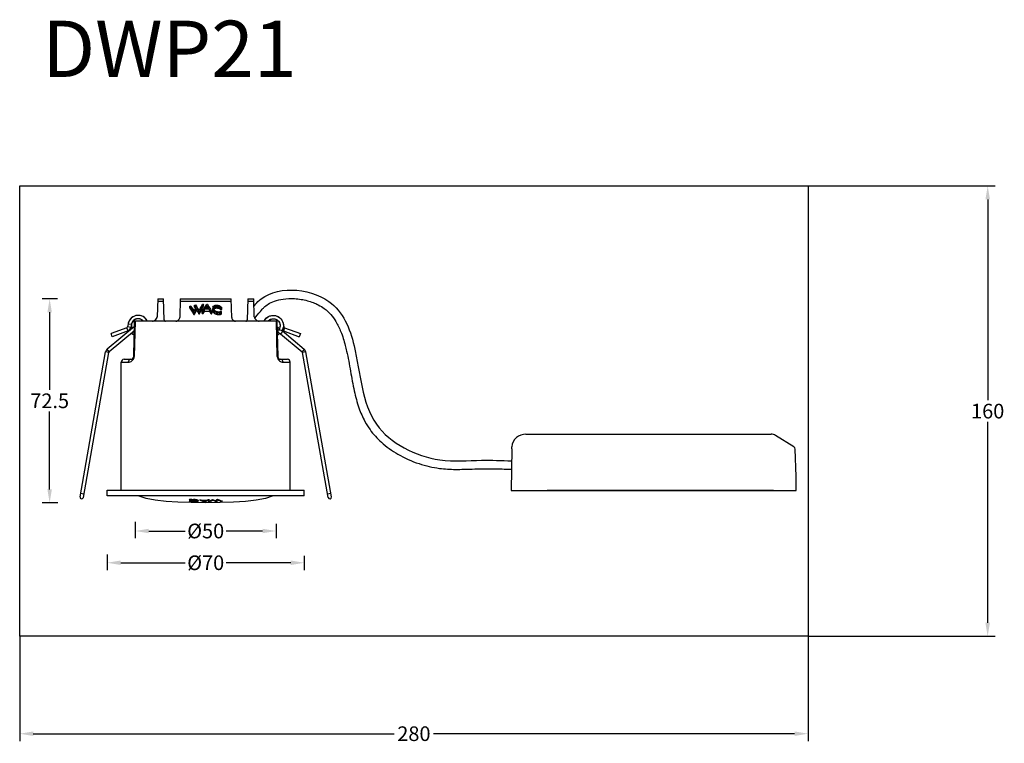
# Model space of a CAD drawing. Units: inches. Extents: x 4089 to 6473, y -3934 to -3600.
# Drawn here: x 4089 to 4439, y -3915 to -3658 of the extents above; entities that cross this region are included whole.
import ezdxf

# ---------------------------------------------------------------- set-up
doc = ezdxf.new("R2010")
doc.units = ezdxf.units.IN
doc.header["$MEASUREMENT"] = 0
doc.layers.get('0').update_dxf_attribs({"lineweight": 9})
doc.layers.add('方框', color=1, linetype='Continuous', plot=False)
doc.styles.get("Standard").update_dxf_attribs({"font": 'ARIAL.TTF'})
doc.dimstyles.new('SCALE 4', dxfattribs={"dimtxt": 5.2, "dimasz": 4.8, "dimexe": 2.6, "dimexo": 0, "dimgap": 1.2, "dimtad": 0, "dimtih": 1, "dimtoh": 1, "dimdec": 1, "dimdsep": 46, "dimtxsty": 'Standard', "dimcen": 0.09, "dimadec": 0, "dimazin": 0, "dimtfac": 1, "dimtdec": 4, "dimtofl": 0, "dimtmove": 0, "dimatfit": 3, "dimfxl": 1, "dimtolj": 1, "dimtzin": 0, "dimarcsym": 0})

# ---------------------------------------------------------------- blocks, each defined once
blk = doc.blocks.new('*D45')
at = {"color": 0, "lineweight": -2}
for p, q in [((4369.02, -3716.71), (4435.39, -3716.71)), ((4432.79, -3721.51), (4432.79, -3792.85)), ((4432.79, -3871.91), (4432.79, -3800.56)), ((4369.02, -3876.71), (4435.39, -3876.71))]:
    blk.add_line(p, q, dxfattribs=at)
at = {"color": 0}
for points in [[(4433.59, -3721.51), (4431.99, -3721.51), (4432.79, -3716.71)], [(4431.99, -3871.91), (4433.59, -3871.91), (4432.79, -3876.71)]]:
    blk.add_solid(points, dxfattribs=at)
at = {"layer": 'DEFPOINTS', "color": 0}
for p in [(4369.02, -3716.71), (4369.02, -3876.71), (4432.79, -3876.71)]:
    blk.add_point(p, dxfattribs=at)
at = {"color": 0, "insert": (4432.79, -3796.71), "char_height": 5.2, "attachment_point": 5}
blk.add_mtext('\\A1;160', dxfattribs=at)
blk = doc.blocks.new('*D46')
at = {"color": 0, "lineweight": -2}
for p, q in [((4089.02, -3876.71), (4089.02, -3913.9)), ((4369.02, -3876.71), (4369.02, -3913.9)), ((4093.82, -3911.3), (4222.04, -3911.3)), ((4364.22, -3911.3), (4236, -3911.3))]:
    blk.add_line(p, q, dxfattribs=at)
at = {"color": 0}
for points in [[(4093.82, -3910.5), (4093.82, -3912.1), (4089.02, -3911.3)], [(4364.22, -3912.1), (4364.22, -3910.5), (4369.02, -3911.3)]]:
    blk.add_solid(points, dxfattribs=at)
at = {"layer": 'DEFPOINTS', "color": 0}
for p in [(4089.02, -3876.71), (4369.02, -3876.71), (4089.02, -3911.3)]:
    blk.add_point(p, dxfattribs=at)
at = {"color": 0, "insert": (4229.02, -3911.3), "char_height": 5.2, "attachment_point": 5}
blk.add_mtext('\\A1;280', dxfattribs=at)
blk = doc.blocks.new('*D47')
at = {"color": 0, "lineweight": -2}
for p, q in [((4130.08, -3836.05), (4130.08, -3841.9)), ((4134.88, -3839.3), (4147.82, -3839.3)), ((4175.28, -3839.3), (4162.35, -3839.3)), ((4180.08, -3836.8), (4180.08, -3841.9))]:
    blk.add_line(p, q, dxfattribs=at)
at = {"color": 0}
for points in [[(4134.88, -3838.5), (4134.88, -3840.1), (4130.08, -3839.3)], [(4175.28, -3840.1), (4175.28, -3838.5), (4180.08, -3839.3)]]:
    blk.add_solid(points, dxfattribs=at)
at = {"layer": 'DEFPOINTS', "color": 0}
for p in [(4130.08, -3836.05), (4130.08, -3839.3), (4180.08, -3836.8)]:
    blk.add_point(p, dxfattribs=at)
at = {"color": 0, "lineweight": 25, "insert": (4155.08, -3839.3), "char_height": 5.2, "attachment_point": 5}
blk.add_mtext('\\A1;\\fISOCPEUR|b0|i0|c0|p34;%%c\\fArial|b0|i0|c0|p0;50', dxfattribs=at)
blk = doc.blocks.new('*D48')
at = {"color": 0, "lineweight": -2}
for p, q in [((4120.08, -3847.61), (4120.08, -3853.18)), ((4190.08, -3848.15), (4190.08, -3853.18)), ((4124.88, -3850.58), (4147.84, -3850.58)), ((4185.28, -3850.58), (4162.33, -3850.58))]:
    blk.add_line(p, q, dxfattribs=at)
at = {"color": 0}
for points in [[(4124.88, -3849.78), (4124.88, -3851.38), (4120.08, -3850.58)], [(4185.28, -3851.38), (4185.28, -3849.78), (4190.08, -3850.58)]]:
    blk.add_solid(points, dxfattribs=at)
at = {"layer": 'DEFPOINTS', "color": 0}
for p in [(4120.08, -3847.61), (4190.08, -3848.15), (4190.08, -3850.58)]:
    blk.add_point(p, dxfattribs=at)
at = {"color": 0, "lineweight": 25, "insert": (4155.08, -3850.58), "char_height": 5.2, "attachment_point": 5}
blk.add_mtext('\\A1;\\fISOCPEUR|b0|i0|c0|p34;%%c\\fArial|b0|i0|c0|p0;70', dxfattribs=at)
blk = doc.blocks.new('*D49')
at = {"color": 0, "lineweight": -2}
for p, q in [((4102.41, -3756.8), (4097.06, -3756.8)), ((4099.66, -3761.6), (4099.66, -3789.19)), ((4099.66, -3824.5), (4099.66, -3796.9)), ((4102.62, -3829.3), (4097.06, -3829.3))]:
    blk.add_line(p, q, dxfattribs=at)
at = {"color": 0}
for points in [[(4100.46, -3761.6), (4098.86, -3761.6), (4099.66, -3756.8)], [(4098.86, -3824.5), (4100.46, -3824.5), (4099.66, -3829.3)]]:
    blk.add_solid(points, dxfattribs=at)
at = {"layer": 'DEFPOINTS', "color": 0}
for p in [(4099.66, -3756.8), (4102.41, -3756.8), (4102.62, -3829.3)]:
    blk.add_point(p, dxfattribs=at)
at = {"color": 0, "lineweight": 25, "insert": (4099.66, -3793.05), "char_height": 5.2, "attachment_point": 5}
blk.add_mtext('\\A1;72.5', dxfattribs=at)

msp = doc.modelspace()

# ---------------------------------------------------------------- linework, layer by layer
at = {"linetype": 'Continuous', "lineweight": 25}
for p, q in [((4138.04, -3756.8), (4137.88, -3763.17)), ((4138.02, -3757.68), (4140.15, -3757.68)), ((4138.04, -3756.8), (4140.13, -3756.8)), ((4140.32, -3764.34), (4140.13, -3756.8)), ((4146.04, -3756.8), (4145.87, -3763.47)), ((4146.02, -3757.68), (4164.15, -3757.68)), ((4146.04, -3756.8), (4164.13, -3756.8)), ((4154.3, -3759.44), (4154.3, -3758.73)), ((4155.7, -3758.72), (4156.22, -3759.61)), ((4164.3, -3763.47), (4164.13, -3756.8)), ((4170.04, -3756.8), (4169.85, -3764.34)), ((4170.02, -3757.68), (4172.15, -3757.68)), ((4170.04, -3756.8), (4172.13, -3756.8)), ((4172.29, -3763.17), (4172.13, -3756.8)), ((4149.91, -3760.16), (4149.41, -3759.43)), ((4149.41, -3760.14), (4149.41, -3759.43)), ((4150.9, -3762.37), (4150.9, -3761.66)), ((4151.02, -3761.23), (4151.46, -3760.37)), ((4151.12, -3759.78), (4151.12, -3759.07)), ((4151.12, -3759.78), (4151.36, -3760.15)), ((4151.13, -3762.33), (4151.13, -3761.62)), ((4151.36, -3760.15), (4151.48, -3760.33)), ((4151.46, -3760.37), (4151.68, -3759.94)), ((4151.47, -3759.01), (4151.89, -3759.67)), ((4151.86, -3760.93), (4151.86, -3760.22)), ((4152.62, -3762.14), (4152.62, -3761.43)), ((4153.33, -3760.51), (4152.84, -3761.41)), ((4152.84, -3762.12), (4152.84, -3761.41)), ((4153.85, -3761.34), (4154.26, -3760.66)), ((4153.85, -3762.05), (4153.85, -3761.34)), ((4154.23, -3762.03), (4154.23, -3761.32)), ((4154.26, -3760.66), (4154.67, -3759.99)), ((4154.67, -3759.99), (4155.08, -3759.32)), ((4154.7, -3761.25), (4154.7, -3760.54)), ((4155.08, -3759.93), (4154.9, -3760.23)), ((4155.58, -3759.14), (4155.08, -3759.93)), ((4155.34, -3760.23), (4155.58, -3759.84)), ((4155.58, -3759.84), (4155.58, -3759.14)), ((4155.58, -3759.84), (4155.82, -3760.24)), ((4156.22, -3759.61), (4156.74, -3760.51)), ((4156.43, -3761.28), (4156.43, -3760.57)), ((4156.74, -3760.51), (4157.26, -3761.4)), ((4156.89, -3762.08), (4156.89, -3761.37)), ((4157.26, -3762.11), (4157.26, -3761.4)), ((4157.62, -3759.8), (4157.57, -3760.24)), ((4157.57, -3760.24), (4157.66, -3760.67)), ((4157.57, -3760.95), (4157.57, -3760.24)), ((4157.66, -3761.37), (4157.57, -3760.95)), ((4157.62, -3759.8), (4157.81, -3759.45)), ((4157.66, -3760.67), (4157.89, -3761.02)), ((4157.66, -3761.37), (4157.66, -3760.67)), ((4157.89, -3761.73), (4157.66, -3761.37)), ((4157.88, -3760.1), (4157.97, -3759.79)), ((4157.88, -3760.1), (4157.91, -3760.45)), ((4158.14, -3761.22), (4157.89, -3761.02)), ((4157.89, -3761.73), (4157.89, -3761.02)), ((4158.06, -3760.76), (4157.91, -3760.45)), ((4157.97, -3760.5), (4157.96, -3760.55)), ((4158.18, -3759.56), (4157.97, -3759.79)), ((4157.97, -3760.5), (4157.97, -3759.79)), ((4157.97, -3760.5), (4158.18, -3760.26)), ((4158.06, -3760.76), (4158.34, -3761.02)), ((4158.26, -3761.32), (4158.14, -3761.22)), ((4158.18, -3760.26), (4158.18, -3759.56)), ((4158.26, -3762.03), (4158.26, -3761.32)), ((4158.51, -3760.11), (4158.51, -3759.4)), ((4158.74, -3762.25), (4158.74, -3761.55)), ((4158.93, -3760.06), (4158.93, -3759.35)), ((4159.31, -3762.4), (4159.31, -3761.69)), ((4159.41, -3760.11), (4159.41, -3759.41)), ((4159.84, -3759.23), (4160.02, -3759.33)), ((4159.84, -3760.24), (4159.84, -3759.54)), ((4159.87, -3762.44), (4159.87, -3761.73)), ((4160.49, -3759.99), (4160.21, -3759.73)), ((4160.21, -3760.44), (4160.21, -3759.73)), ((4160.21, -3760.44), (4160.49, -3760.7)), ((4160.36, -3762.36), (4160.36, -3761.66)), ((4160.37, -3759.51), (4160.63, -3759.76)), ((4160.45, -3761.25), (4160.72, -3761.48)), ((4160.49, -3760.7), (4160.49, -3759.99)), ((4160.63, -3759.76), (4160.76, -3759.89)), ((4160.72, -3762.19), (4160.72, -3761.48)), ((4160.76, -3760.59), (4160.76, -3759.89)), ((4127.54, -3765.67), (4127.34, -3766.81)), ((4127.54, -3765.67), (4128.72, -3765.88)), ((4128.72, -3765.88), (4128.52, -3767.02)), ((4129.03, -3765.06), (4128.94, -3765.25)), ((4129.14, -3763.28), (4128.95, -3763.41)), ((4129.51, -3777.33), (4129.83, -3764.8)), ((4130, -3764.8), (4129.66, -3777.35)), ((4129.81, -3764.27), (4129.76, -3764.31)), ((4180.33, -3764.8), (4129.83, -3764.8)), ((4132.31, -3764.25), (4132.17, -3764.16)), ((4132.66, -3764.49), (4132.32, -3764.24)), ((4132.63, -3764.46), (4132.52, -3764.39)), ((4132.64, -3764.48), (4132.53, -3764.38)), ((4132.69, -3764.52), (4132.63, -3764.46)), ((4132.83, -3763.16), (4132.73, -3763.1)), ((4133.31, -3763.47), (4132.83, -3763.15)), ((4177.45, -3764.55), (4177.54, -3764.46)), ((4177.54, -3764.46), (4177.65, -3764.39)), ((4178.97, -3763.91), (4179.18, -3763.9)), ((4179.68, -3763.98), (4180.08, -3764.12)), ((4179.81, -3764.01), (4179.88, -3764.04)), ((4180.1, -3762.85), (4180.63, -3763.05)), ((4180.12, -3764.14), (4180.3, -3764.24)), ((4180.14, -3764.15), (4180.31, -3764.23)), ((4180.14, -3764.15), (4180.2, -3764.17)), ((4180.51, -3777.35), (4180.17, -3764.8)), ((4180.2, -3764.17), (4180.32, -3764.25)), ((4180.33, -3764.8), (4180.66, -3777.33)), ((4180.73, -3763.11), (4180.84, -3763.15)), ((4180.78, -3763.13), (4180.83, -3763.16)), ((4180.84, -3763.15), (4180.98, -3763.25)), ((4182.63, -3765.67), (4182.83, -3766.81)), ((4129.79, -3766.6), (4120.07, -3774.76)), ((4129.75, -3768.21), (4120.84, -3775.68)), ((4127.08, -3767.12), (4121.48, -3769.16)), ((4121.89, -3770.28), (4121.48, -3769.16)), ((4127.49, -3768.25), (4121.89, -3770.28)), ((4127.49, -3768.25), (4127.08, -3767.12)), ((4128.52, -3767.02), (4127.34, -3766.81)), ((4127.91, -3768), (4127.99, -3768.12)), ((4127.92, -3768), (4127.98, -3768.12)), ((4128.75, -3769.04), (4128.77, -3769.06)), ((4128.76, -3769.03), (4129.04, -3769.26)), ((4128.77, -3769.06), (4129.23, -3769.39)), ((4129.04, -3769.26), (4129.24, -3769.38)), ((4129.19, -3769.35), (4129.24, -3769.38)), ((4129.19, -3769.35), (4129.24, -3769.38)), ((4129.23, -3769.39), (4129.71, -3769.62)), ((4129.69, -3768.25), (4129.74, -3768.28)), ((4129.7, -3768.25), (4129.74, -3768.28)), ((4180.38, -3766.6), (4181.24, -3767.33)), ((4180.42, -3768.21), (4180.48, -3768.25)), ((4180.62, -3768.13), (4180.48, -3768.25)), ((4180.58, -3768.18), (4180.48, -3768.25)), ((4180.55, -3768.2), (4180.48, -3768.25)), ((4180.48, -3768.25), (4181.18, -3769.23)), ((4180.62, -3768.13), (4180.58, -3768.18)), ((4181.17, -3769.22), (4181.03, -3769.33)), ((4181.17, -3769.23), (4181.07, -3769.29)), ((4182.44, -3768.33), (4181.67, -3769.25)), ((4181.67, -3769.25), (4189.33, -3775.68)), ((4182.18, -3768.11), (4190.1, -3774.76)), ((4182.83, -3766.81), (4182.63, -3766.85)), ((4183.09, -3767.12), (4182.68, -3768.25)), ((4182.68, -3768.25), (4188.28, -3770.28)), ((4183.09, -3767.12), (4188.69, -3769.16)), ((4188.69, -3769.16), (4188.28, -3770.28)), ((4180.51, -3769.6), (4180.46, -3769.62)), ((4110.45, -3827.17), (4119.52, -3775.7)), ((4111.63, -3827.38), (4120.71, -3775.91)), ((4120.71, -3775.91), (4119.52, -3775.7)), ((4120.84, -3775.68), (4120.07, -3774.76)), ((4190.1, -3774.76), (4189.33, -3775.68)), ((4190.65, -3775.7), (4189.46, -3775.91)), ((4198.54, -3827.38), (4189.46, -3775.91)), ((4199.72, -3827.17), (4190.65, -3775.7)), ((4125.08, -3779.3), (4127.59, -3779.3)), ((4125.08, -3824.8), (4125.08, -3779.3)), ((4126.08, -3778.3), (4128.51, -3778.3)), ((4181.66, -3778.3), (4184.08, -3778.3)), ((4182.58, -3779.3), (4185.08, -3779.3)), ((4185.08, -3824.8), (4185.08, -3779.3)), ((4120.08, -3824.8), (4190.08, -3824.8)), ((4120.08, -3826.8), (4120.08, -3824.8)), ((4190.08, -3826.8), (4190.08, -3824.8)), ((4111.84, -3826.2), (4110.66, -3825.99)), ((4190.08, -3826.8), (4120.08, -3826.8)), ((4149.45, -3828.59), (4149.17, -3828.62)), ((4149.44, -3828.68), (4149.58, -3828.71)), ((4149.55, -3828.62), (4149.45, -3828.59)), ((4149.5, -3828.24), (4149.5, -3828.12)), ((4149.74, -3828.66), (4149.55, -3828.62)), ((4149.58, -3828.71), (4149.58, -3828.62)), ((4149.58, -3828.71), (4149.76, -3828.73)), ((4149.76, -3828.73), (4150.13, -3828.77)), ((4149.85, -3828.19), (4149.85, -3828.1)), ((4150.13, -3828.77), (4150.13, -3828.7)), ((4150.32, -3828.19), (4150.32, -3828.09)), ((4150.77, -3828.81), (4150.77, -3828.74)), ((4150.98, -3828.81), (4150.77, -3828.81)), ((4150.84, -3828.21), (4150.84, -3828.11)), ((4151.18, -3828.81), (4150.98, -3828.81)), ((4151.39, -3828.81), (4151.18, -3828.81)), ((4151.44, -3828.18), (4151.28, -3828.15)), ((4151.31, -3828.25), (4151.31, -3828.15)), ((4151.37, -3828.74), (4151.51, -3828.74)), ((4151.39, -3828.81), (4151.39, -3828.74)), ((4151.39, -3828.81), (4151.55, -3828.8)), ((4151.78, -3828.22), (4151.44, -3828.18)), ((4151.55, -3828.8), (4151.89, -3828.79)), ((4151.7, -3828.32), (4151.7, -3828.21)), ((4151.9, -3828.26), (4151.78, -3828.22)), ((4151.93, -3828.69), (4151.86, -3828.71)), ((4151.89, -3828.79), (4151.89, -3828.71)), ((4151.89, -3828.79), (4152.01, -3828.77)), ((4151.98, -3828.39), (4151.98, -3828.27)), ((4151.98, -3828.39), (4152.03, -3828.42)), ((4152.01, -3828.77), (4152.13, -3828.75)), ((4152.03, -3828.42), (4152.09, -3828.45)), ((4152.09, -3828.45), (4152.14, -3828.48)), ((4152.13, -3828.75), (4152.25, -3828.73)), ((4152.14, -3828.48), (4152.14, -3828.32)), ((4152.17, -3828.58), (4152.14, -3828.6)), ((4152.24, -3828.35), (4152.16, -3828.32)), ((4152.17, -3828.58), (4152.17, -3828.32)), ((4152.17, -3828.44), (4152.25, -3828.42)), ((4152.25, -3828.73), (4152.25, -3828.42)), ((4152.45, -3828.65), (4152.45, -3828.48)), ((4152.82, -3828.2), (4153.36, -3828.47)), ((4153.36, -3828.47), (4153.9, -3828.7)), ((4154.28, -3828.46), (4153.69, -3828.45)), ((4153.88, -3828.54), (4153.88, -3828.45)), ((4153.9, -3828.7), (4154.44, -3828.89)), ((4154.57, -3828.8), (4154.34, -3828.72)), ((4154.44, -3828.89), (4154.44, -3828.76)), ((4154.44, -3828.89), (4154.69, -3828.89)), ((4154.8, -3828.72), (4154.57, -3828.8)), ((4154.69, -3828.89), (4155.25, -3828.7)), ((4154.69, -3828.89), (4154.69, -3828.76)), ((4155.25, -3828.7), (4155.81, -3828.48)), ((4155.28, -3828.54), (4155.28, -3828.46)), ((4155.81, -3828.48), (4156.37, -3828.22)), ((4156.41, -3828.69), (4155.9, -3828.89)), ((4155.9, -3828.89), (4156.27, -3828.88)), ((4156.37, -3828.22), (4155.97, -3828.23)), ((4156.27, -3828.88), (4156.27, -3828.75)), ((4157.54, -3828.32), (4157.54, -3828.19)), ((4157.54, -3828.32), (4157.97, -3828.51)), ((4157.97, -3828.51), (4158.41, -3828.68)), ((4158.41, -3828.68), (4158.85, -3828.82)), ((4158.7, -3828.41), (4158.44, -3828.54)), ((4158.63, -3828.61), (4158.63, -3828.45)), ((4158.82, -3828.68), (4158.63, -3828.61)), ((4158.95, -3828.27), (4158.7, -3828.41)), ((4158.85, -3828.69), (4158.85, -3828.82)), ((4159.21, -3828.12), (4158.95, -3828.27)), ((4159.32, -3828.25), (4159.32, -3828.12)), ((4161, -3828.72), (4160.47, -3828.55)), ((4160.63, -3828.74), (4160.63, -3828.6)), ((4160.63, -3828.74), (4161, -3828.72)), ((4199.51, -3825.99), (4198.33, -3826.2))]:
    msp.add_line(p, q, dxfattribs=at)
at = {"lineweight": 25}
for p, q in [((4268.82, -3804.89), (4355.86, -3804.89)), ((4272.38, -3804.89), (4283.52, -3804.89)), ((4283.62, -3804.89), (4349.22, -3804.89)), ((4363.99, -3809.43), (4357.45, -3805.35)), ((4263.79, -3810.11), (4263.52, -3824.89)), ((4263.79, -3810.11), (4263.82, -3809.41)), ((4364.79, -3819.89), (4364.45, -3810.24)), ((4364.72, -3824.89), (4364.79, -3819.89)), ((4263.52, -3824.89), (4359.47, -3824.89)), ((4263.52, -3824.89), (4364.72, -3824.89)), ((4356.75, -3824.89), (4276.38, -3824.89))]:
    msp.add_line(p, q, dxfattribs=at)
at = {"linetype": 'Continuous', "lineweight": 25}
for points in [[(4152.73, -3761), (4153.13, -3760.25), (4153.54, -3759.5), (4153.95, -3758.75)], [(4154.3, -3758.73), (4153.81, -3759.62), (4153.33, -3760.51)], [(4153.95, -3758.75), (4154.06, -3758.74), (4154.18, -3758.73), (4154.3, -3758.73)], [(4155.08, -3759.32), (4155.34, -3758.92), (4155.46, -3758.72)], [(4155.46, -3758.72), (4155.62, -3758.72), (4155.7, -3758.72)], [(4149.41, -3759.43), (4149.53, -3759.4), (4149.64, -3759.38), (4149.76, -3759.35)], [(4149.41, -3760.14), (4149.91, -3760.87), (4150.41, -3761.61), (4150.9, -3762.37)], [(4149.76, -3759.35), (4150.18, -3759.97), (4150.6, -3760.59), (4151.02, -3761.23)], [(4150.9, -3761.66), (4150.41, -3760.91), (4149.91, -3760.16)], [(4151.13, -3761.62), (4151.05, -3761.63), (4150.9, -3761.66)], [(4150.9, -3762.37), (4151.05, -3762.34), (4151.13, -3762.33)], [(4151.12, -3759.07), (4151.24, -3759.05), (4151.36, -3759.03), (4151.47, -3759.01)], [(4151.68, -3759.94), (4151.5, -3759.65), (4151.31, -3759.36), (4151.12, -3759.07)], [(4151.86, -3760.22), (4151.62, -3760.69), (4151.13, -3761.62)], [(4151.13, -3762.33), (4151.62, -3761.4), (4151.86, -3760.93)], [(4152.62, -3761.43), (4152.37, -3761.03), (4152.12, -3760.62), (4151.86, -3760.22)], [(4151.86, -3760.93), (4152.12, -3761.33), (4152.37, -3761.73), (4152.62, -3762.14)], [(4151.89, -3759.67), (4152.31, -3760.33), (4152.73, -3761)], [(4152.84, -3761.41), (4152.77, -3761.42), (4152.62, -3761.43)], [(4152.62, -3762.14), (4152.77, -3762.12), (4152.84, -3762.12)], [(4152.84, -3762.12), (4153.33, -3761.22), (4153.81, -3760.33), (4154.3, -3759.44)], [(4154.23, -3761.32), (4154.1, -3761.33), (4153.98, -3761.33), (4153.85, -3761.34)], [(4153.85, -3762.05), (4153.98, -3762.04), (4154.1, -3762.03), (4154.23, -3762.03)], [(4154.7, -3760.54), (4154.55, -3760.8), (4154.23, -3761.32)], [(4154.23, -3762.03), (4154.55, -3761.51), (4154.7, -3761.25)], [(4155.08, -3760.54), (4154.96, -3760.54), (4154.83, -3760.54), (4154.7, -3760.54)], [(4154.7, -3761.25), (4154.83, -3761.24), (4154.96, -3761.24), (4155.08, -3761.24)], [(4154.9, -3760.23), (4155.02, -3760.23), (4155.08, -3760.23)], [(4155.08, -3760.23), (4155.47, -3760.23), (4155.86, -3760.24), (4156.24, -3760.26)], [(4156.43, -3760.57), (4155.98, -3760.55), (4155.53, -3760.54), (4155.08, -3760.54)], [(4155.08, -3761.24), (4155.53, -3761.25), (4155.98, -3761.26), (4156.43, -3761.28)], [(4156.24, -3760.26), (4156.02, -3759.88), (4155.8, -3759.51), (4155.58, -3759.14)], [(4156.89, -3761.37), (4156.74, -3761.11), (4156.43, -3760.57)], [(4156.43, -3761.28), (4156.74, -3761.81), (4156.89, -3762.08)], [(4157.26, -3761.4), (4157.14, -3761.39), (4157.01, -3761.38), (4156.89, -3761.37)], [(4156.89, -3762.08), (4157.01, -3762.09), (4157.14, -3762.1), (4157.26, -3762.11)], [(4157.81, -3759.45), (4158.04, -3759.28), (4158.15, -3759.19)], [(4157.89, -3761.73), (4158.14, -3761.93), (4158.26, -3762.03)], [(4158.15, -3759.19), (4158.31, -3759.15), (4158.47, -3759.1), (4158.63, -3759.06)], [(4158.51, -3759.4), (4158.4, -3759.45), (4158.29, -3759.5), (4158.18, -3759.56)], [(4158.18, -3760.26), (4158.29, -3760.21), (4158.4, -3760.16), (4158.51, -3760.11)], [(4158.74, -3761.55), (4158.58, -3761.47), (4158.42, -3761.4), (4158.26, -3761.32)], [(4158.26, -3762.03), (4158.42, -3762.1), (4158.58, -3762.18), (4158.74, -3762.25)], [(4158.34, -3761.02), (4158.59, -3761.16), (4158.71, -3761.22)], [(4158.93, -3759.35), (4158.79, -3759.37), (4158.65, -3759.39), (4158.51, -3759.4)], [(4158.51, -3760.11), (4158.65, -3760.09), (4158.79, -3760.08), (4158.93, -3760.06)], [(4158.63, -3759.06), (4158.83, -3759.06), (4159.03, -3759.07), (4159.22, -3759.08)], [(4158.71, -3761.22), (4158.86, -3761.27), (4159.01, -3761.32), (4159.16, -3761.36)], [(4159.31, -3761.69), (4159.12, -3761.64), (4158.93, -3761.59), (4158.74, -3761.55)], [(4158.74, -3762.25), (4158.93, -3762.3), (4159.12, -3762.35), (4159.31, -3762.4)], [(4159.41, -3759.41), (4159.25, -3759.39), (4159.09, -3759.37), (4158.93, -3759.35)], [(4158.93, -3760.06), (4159.09, -3760.08), (4159.25, -3760.1), (4159.41, -3760.11)], [(4159.16, -3761.36), (4159.33, -3761.39), (4159.5, -3761.41), (4159.66, -3761.43)], [(4159.22, -3759.08), (4159.43, -3759.13), (4159.64, -3759.18), (4159.84, -3759.23)], [(4159.87, -3761.73), (4159.68, -3761.72), (4159.5, -3761.7), (4159.31, -3761.69)], [(4159.31, -3762.4), (4159.5, -3762.41), (4159.68, -3762.42), (4159.87, -3762.44)], [(4159.84, -3759.54), (4159.7, -3759.49), (4159.55, -3759.45), (4159.41, -3759.41)], [(4159.41, -3760.11), (4159.55, -3760.16), (4159.7, -3760.2), (4159.84, -3760.24)], [(4159.66, -3761.43), (4159.81, -3761.42), (4159.96, -3761.41), (4160.11, -3761.4)], [(4160.21, -3759.73), (4160.09, -3759.67), (4159.84, -3759.54)], [(4159.84, -3760.24), (4160.09, -3760.37), (4160.21, -3760.44)], [(4160.36, -3761.66), (4160.19, -3761.68), (4160.03, -3761.7), (4159.87, -3761.73)], [(4159.87, -3762.44), (4160.03, -3762.41), (4160.19, -3762.39), (4160.36, -3762.36)], [(4160.02, -3759.33), (4160.19, -3759.42), (4160.37, -3759.51)], [(4160.11, -3761.4), (4160.22, -3761.35), (4160.34, -3761.3), (4160.45, -3761.25)], [(4160.72, -3761.48), (4160.6, -3761.54), (4160.48, -3761.6), (4160.36, -3761.66)], [(4160.36, -3762.36), (4160.48, -3762.3), (4160.6, -3762.25), (4160.72, -3762.19)], [(4160.76, -3759.89), (4160.67, -3759.92), (4160.49, -3759.99)], [(4160.49, -3760.7), (4160.67, -3760.63), (4160.76, -3760.59)], [(4132.83, -3763.15), (4132.32, -3762.92), (4131.77, -3762.76), (4131.2, -3762.7), (4130.63, -3762.73), (4130.07, -3762.85), (4129.54, -3763.05), (4129.04, -3763.33), (4128.6, -3763.69), (4128.22, -3764.12), (4127.91, -3764.6), (4127.68, -3765.12), (4127.54, -3765.67)], [(4132.83, -3763.16), (4132.53, -3763), (4131.99, -3762.81), (4131.43, -3762.72), (4130.86, -3762.71), (4130.29, -3762.79), (4129.75, -3762.96), (4129.23, -3763.21), (4128.77, -3763.54), (4128.36, -3763.94), (4128.02, -3764.4), (4127.76, -3764.91), (4127.59, -3765.45), (4127.57, -3765.56)], [(4128.71, -3765.92), (4128.68, -3766.34), (4128.73, -3766.76), (4128.85, -3767.17), (4128.93, -3767.33)], [(4128.73, -3765.88), (4128.69, -3766.18), (4128.7, -3766.6), (4128.79, -3767.01), (4128.92, -3767.33)], [(4132.32, -3764.24), (4131.94, -3764.06), (4131.53, -3763.94), (4131.11, -3763.9), (4130.69, -3763.93), (4130.28, -3764.04), (4129.9, -3764.21), (4129.55, -3764.45), (4129.25, -3764.75), (4129.01, -3765.09), (4128.83, -3765.48), (4128.72, -3765.88)], [(4132.17, -3764.16), (4131.78, -3764), (4131.36, -3763.92), (4130.94, -3763.9), (4130.53, -3763.96), (4130.13, -3764.1), (4129.76, -3764.3), (4129.43, -3764.56), (4129.15, -3764.88), (4128.93, -3765.24), (4128.78, -3765.64), (4128.75, -3765.76)], [(4132.31, -3764.25), (4132.05, -3764.1), (4131.66, -3763.97), (4131.24, -3763.9), (4130.82, -3763.91), (4130.4, -3764), (4130.01, -3764.15), (4129.65, -3764.37), (4129.34, -3764.65), (4129.08, -3764.99), (4128.88, -3765.36), (4128.75, -3765.76)], [(4130.94, -3763.91), (4130.77, -3763.92), (4130.73, -3763.93)], [(4132.17, -3764.17), (4132.02, -3764.09), (4131.98, -3764.07)], [(4132.95, -3764.8), (4132.75, -3764.57), (4132.54, -3764.4)], [(4132.96, -3764.8), (4132.95, -3764.79), (4132.66, -3764.49)], [(4132.95, -3764.8), (4132.92, -3764.76), (4132.73, -3764.57)], [(4134.34, -3764.8), (4134.2, -3764.5), (4133.88, -3764.03), (4133.48, -3763.62), (4133.21, -3763.41)], [(4134.36, -3764.8), (4134.08, -3764.31), (4133.73, -3763.86), (4133.31, -3763.47)], [(4134.35, -3764.8), (4134.31, -3764.7), (4134.02, -3764.21), (4133.65, -3763.77), (4133.39, -3763.55)], [(4136.15, -3764.8), (4136.39, -3764.76), (4136.68, -3764.64), (4137, -3764.43), (4137.32, -3764.15), (4137.6, -3763.82), (4137.8, -3763.48), (4137.88, -3763.17)], [(4140.32, -3764.34), (4140.36, -3764.54), (4140.47, -3764.68), (4140.62, -3764.77), (4140.82, -3764.8)], [(4144.45, -3764.8), (4144.57, -3764.79), (4144.71, -3764.76), (4144.85, -3764.72), (4145, -3764.66), (4145.15, -3764.57), (4145.3, -3764.46), (4145.45, -3764.33), (4145.59, -3764.17), (4145.71, -3763.99), (4145.8, -3763.81), (4145.85, -3763.63), (4145.87, -3763.47)], [(4164.3, -3763.47), (4164.32, -3763.63), (4164.37, -3763.81), (4164.46, -3763.99), (4164.58, -3764.17), (4164.72, -3764.33), (4164.86, -3764.46), (4165.02, -3764.57), (4165.17, -3764.66), (4165.32, -3764.72), (4165.46, -3764.76), (4165.59, -3764.79), (4165.72, -3764.8)], [(4169.35, -3764.8), (4169.54, -3764.77), (4169.7, -3764.68), (4169.81, -3764.54), (4169.85, -3764.34)], [(4172.29, -3763.17), (4172.37, -3763.48), (4172.57, -3763.82), (4172.85, -3764.15), (4173.17, -3764.43), (4173.49, -3764.64), (4173.78, -3764.76), (4174.02, -3764.8)], [(4175.81, -3764.8), (4176.09, -3764.31), (4176.44, -3763.86), (4176.86, -3763.47), (4177.33, -3763.15), (4177.85, -3762.92), (4178.4, -3762.76), (4178.97, -3762.7), (4179.54, -3762.73), (4180.1, -3762.85)], [(4175.82, -3764.8), (4175.97, -3764.5), (4176.29, -3764.03), (4176.68, -3763.62), (4177.14, -3763.27), (4177.64, -3763), (4178.18, -3762.81), (4178.74, -3762.72), (4179.31, -3762.71), (4179.88, -3762.79), (4180.42, -3762.96)], [(4177.22, -3764.8), (4177.27, -3764.73), (4177.58, -3764.43), (4177.93, -3764.2), (4178.31, -3764.03), (4178.72, -3763.93), (4179.14, -3763.9), (4179.56, -3763.95), (4179.97, -3764.07)], [(4177.22, -3764.8), (4177.45, -3764.54), (4177.78, -3764.29), (4178.15, -3764.09), (4178.55, -3763.96), (4178.97, -3763.9), (4179.39, -3763.92), (4179.81, -3764.01)], [(4177.22, -3764.8), (4177.36, -3764.63), (4177.68, -3764.36), (4178.04, -3764.14), (4178.43, -3763.99), (4178.85, -3763.91), (4179.27, -3763.91), (4179.68, -3763.98)], [(4177.66, -3764.38), (4177.89, -3764.22), (4178.27, -3764.04), (4178.68, -3763.93), (4179.1, -3763.9), (4179.52, -3763.94), (4179.93, -3764.05)], [(4177.79, -3764.29), (4178, -3764.16), (4178.16, -3764.1)], [(4179.97, -3764.07), (4180.34, -3764.25), (4180.68, -3764.51), (4180.97, -3764.81), (4181.2, -3765.17), (4181.37, -3765.55), (4181.46, -3765.97), (4181.48, -3766.39), (4181.43, -3766.81), (4181.31, -3767.21), (4181.11, -3767.58), (4180.86, -3767.92), (4180.55, -3768.2)], [(4180.08, -3764.12), (4180.45, -3764.32), (4180.77, -3764.59), (4181.05, -3764.92), (4181.26, -3765.28), (4181.4, -3765.68), (4181.48, -3766.09), (4181.48, -3766.51), (4181.4, -3766.93), (4181.26, -3767.32), (4181.04, -3767.69), (4180.77, -3768.01), (4180.48, -3768.25)], [(4180.42, -3762.96), (4180.93, -3763.21), (4181.4, -3763.54), (4181.81, -3763.94), (4182.14, -3764.4), (4182.41, -3764.91), (4182.58, -3765.45), (4182.67, -3766.01), (4182.67, -3766.58), (4182.58, -3767.15), (4182.41, -3767.69), (4182.17, -3768.15)], [(4180.63, -3763.05), (4181.13, -3763.33), (4181.57, -3763.69), (4181.95, -3764.12), (4182.26, -3764.6), (4182.49, -3765.12), (4182.63, -3765.67), (4182.68, -3766.24), (4182.65, -3766.81), (4182.52, -3767.37), (4182.31, -3767.9), (4182.16, -3768.15)], [(4127.92, -3768), (4127.97, -3768.1), (4127.98, -3768.12)], [(4128.7, -3766.05), (4128.69, -3766.47), (4128.76, -3766.89), (4128.9, -3767.29), (4128.92, -3767.33)], [(4127.59, -3779.3), (4127.93, -3779.27), (4128.26, -3779.19), (4128.57, -3779.06), (4128.86, -3778.88), (4129.11, -3778.66), (4129.33, -3778.38), (4129.5, -3778.06), (4129.62, -3777.71), (4129.66, -3777.35)], [(4128.51, -3778.3), (4128.22, -3778.35), (4127.98, -3778.48), (4127.77, -3778.7), (4127.64, -3778.98), (4127.59, -3779.3)], [(4129.66, -3777.35), (4129.58, -3777.34), (4129.52, -3777.33), (4129.51, -3777.33)], [(4180.66, -3777.33), (4180.65, -3777.33), (4180.59, -3777.34), (4180.51, -3777.35)], [(4180.51, -3777.35), (4180.55, -3777.71), (4180.67, -3778.06), (4180.84, -3778.38), (4181.06, -3778.66), (4181.31, -3778.88), (4181.6, -3779.06), (4181.91, -3779.19), (4182.23, -3779.27), (4182.58, -3779.3)], [(4182.58, -3779.3), (4182.53, -3778.99), (4182.41, -3778.72), (4182.21, -3778.5), (4181.96, -3778.35), (4181.66, -3778.3)], [(4179.02, -3826.8), (4176.26, -3827.79), (4172.97, -3828.4), (4169.19, -3828.76), (4164.95, -3829.03), (4160.23, -3829.23), (4155.09, -3829.3), (4149.95, -3829.23), (4145.22, -3829.03), (4140.98, -3828.76), (4137.19, -3828.39), (4133.9, -3827.79), (4131.15, -3826.8)], [(4149.17, -3828.62), (4149.31, -3828.65), (4149.44, -3828.68)], [(4149.59, -3828.11), (4149.34, -3828.15), (4149.21, -3828.17)], [(4149.21, -3828.17), (4149.31, -3828.19), (4149.5, -3828.24)], [(4149.5, -3828.24), (4149.61, -3828.23), (4149.85, -3828.19)], [(4150.1, -3828.09), (4149.76, -3828.1), (4149.59, -3828.11)], [(4150.13, -3828.7), (4149.87, -3828.67), (4149.74, -3828.66)], [(4150.32, -3828.19), (4150.16, -3828.19), (4150, -3828.19), (4149.85, -3828.19)], [(4150.1, -3828.09), (4150.29, -3828.09), (4150.49, -3828.09), (4150.69, -3828.1)], [(4150.58, -3828.74), (4150.28, -3828.72), (4150.13, -3828.7)], [(4150.13, -3828.77), (4150.34, -3828.78), (4150.77, -3828.81)], [(4150.32, -3828.19), (4150.49, -3828.19), (4150.84, -3828.21)], [(4150.58, -3828.74), (4150.75, -3828.74), (4150.91, -3828.74), (4151.08, -3828.75)], [(4151.28, -3828.15), (4150.88, -3828.12), (4150.69, -3828.1)], [(4150.84, -3828.21), (4150.99, -3828.22), (4151.31, -3828.25)], [(4151.08, -3828.75), (4151.22, -3828.74), (4151.37, -3828.74)], [(4151.31, -3828.25), (4151.44, -3828.28), (4151.7, -3828.32)], [(4151.86, -3828.71), (4151.63, -3828.73), (4151.51, -3828.74)], [(4151.7, -3828.32), (4151.79, -3828.34), (4151.89, -3828.37), (4151.98, -3828.39)], [(4152.16, -3828.32), (4152.03, -3828.29), (4151.9, -3828.26)], [(4152.08, -3828.65), (4152, -3828.67), (4151.93, -3828.69)], [(4152.14, -3828.6), (4152.11, -3828.63), (4152.08, -3828.65)], [(4152.14, -3828.48), (4152.15, -3828.51), (4152.16, -3828.54), (4152.17, -3828.58)], [(4152.4, -3828.42), (4152.32, -3828.39), (4152.24, -3828.35)], [(4152.25, -3828.42), (4152.31, -3828.4), (4152.33, -3828.39)], [(4152.25, -3828.73), (4152.31, -3828.7), (4152.38, -3828.68), (4152.45, -3828.65)], [(4152.5, -3828.54), (4152.47, -3828.5), (4152.43, -3828.46), (4152.4, -3828.42)], [(4152.45, -3828.65), (4152.46, -3828.61), (4152.48, -3828.58), (4152.5, -3828.54)], [(4152.82, -3828.2), (4152.95, -3828.2), (4153.07, -3828.2), (4153.2, -3828.21)], [(4153.69, -3828.45), (4153.52, -3828.37), (4153.36, -3828.29), (4153.2, -3828.21)], [(4154.34, -3828.72), (4154.11, -3828.63), (4153.88, -3828.54)], [(4155.28, -3828.54), (4154.81, -3828.54), (4154.34, -3828.54), (4153.88, -3828.54)], [(4155.48, -3828.46), (4154.88, -3828.46), (4154.28, -3828.46)], [(4155.28, -3828.54), (4155.04, -3828.64), (4154.8, -3828.72)], [(4155.97, -3828.23), (4155.81, -3828.31), (4155.65, -3828.39), (4155.48, -3828.46)], [(4156.27, -3828.88), (4156.7, -3828.72), (4157.12, -3828.54), (4157.54, -3828.32)], [(4157.42, -3828.2), (4156.92, -3828.47), (4156.41, -3828.69)], [(4157.42, -3828.2), (4157.5, -3828.19), (4157.58, -3828.19), (4157.66, -3828.19)], [(4158.44, -3828.54), (4158.18, -3828.43), (4157.92, -3828.32), (4157.66, -3828.19)], [(4158.63, -3828.61), (4158.86, -3828.5), (4159.09, -3828.38), (4159.32, -3828.25)], [(4159.21, -3828.81), (4159.02, -3828.75), (4158.82, -3828.68)], [(4159.21, -3828.81), (4159.09, -3828.82), (4158.97, -3828.82), (4158.85, -3828.82)], [(4159.21, -3828.12), (4159.28, -3828.12), (4159.36, -3828.12), (4159.44, -3828.11)], [(4159.32, -3828.25), (4159.75, -3828.44), (4160.19, -3828.6), (4160.63, -3828.74)], [(4160.47, -3828.55), (4159.96, -3828.35), (4159.44, -3828.11)]]:
    msp.add_lwpolyline(points, dxfattribs=at)
for centre, radius, start, end in [((4126.94, -3766.74), 0.4, 290, 350), ((4126.94, -3766.74), 1.6, 290, 350), ((4128.76, -3769.55), 0.4, 54.4775, 130), ((4179.09, -3766.3), 2.4, 304.0339, 305.5225), ((4179.09, -3766.3), 3.6, 292.5178, 305.5225), ((4181.41, -3769.55), 1.6, 50, 125.5225), ((4181.41, -3769.55), 0.4, 50, 125.5225), ((4183.22, -3766.74), 1.6, 232.4707, 250), ((4183.22, -3766.74), 0.4, 190, 250), ((4121.1, -3775.98), 1.6, 130, 170), ((4121.1, -3775.98), 0.4, 130, 170), ((4189.07, -3775.98), 0.4, 10, 50), ((4189.07, -3775.98), 1.6, 10, 50), ((4126.08, -3779.3), 1, 90, 180), ((4128.51, -3777.3), 1, 270, 358.5), ((4181.66, -3777.3), 1, 181.5, 270), ((4184.08, -3779.3), 1, 0, 90), ((4111.04, -3827.28), 0.6, 170, 350), ((4199.13, -3827.28), 0.6, 190, 10)]:
    msp.add_arc(centre, radius, start, end, dxfattribs=at)
at = {"lineweight": 25}
for centre, radius, start, end in [((4268.32, -3809.57), 4.5, 129.3042, 178), ((4268.82, -3810.19), 5.3, 90, 129.3042), ((4355.86, -3807.89), 3, 57.9946, 90), ((4363.46, -3810.28), 1, 2, 57.9946)]:
    msp.add_arc(centre, radius, start, end, dxfattribs=at)
for points, knots in [([(4172.2, -3759.5), (4172.62, -3758.9), (4178.28, -3751.97), (4200.61, -3753.12), (4210.05, -3776.86), (4210.49, -3802.95), (4234.7, -3815.51), (4251.67, -3813.94), (4260.18, -3814.25), (4263.75, -3814.38)], [5.927894, 5.927894, 5.927894, 5.927894, 8.156409, 33.391467, 51.489546, 80.475237, 106.312413, 121.103363, 131.808603, 131.808603, 131.808603, 131.808603]), ([(4172.47, -3763.65), (4174.99, -3760.74), (4175.76, -3759.81), (4177.28, -3758.62), (4179.56, -3757.52), (4182.72, -3756.75), (4186.79, -3756.61), (4191.16, -3757.33), (4194.74, -3758.7), (4197.47, -3760.37), (4199.55, -3762.3), (4201.51, -3765.02), (4203.27, -3768.67), (4204.4, -3772.33), (4205.53, -3777.04), (4206.48, -3782.43), (4207.68, -3789.27), (4209.26, -3795.29), (4211.22, -3799.88), (4213.83, -3804.06), (4217.58, -3808.17), (4223.46, -3812.38), (4230.55, -3815.54), (4237.64, -3817.17), (4244.01, -3817.49), (4249.03, -3817.3), (4253.82, -3817.14), (4258.42, -3817.19), (4261.89, -3817.31), (4263.64, -3817.38)], [5.927894, 5.927894, 5.927894, 5.927894, 8.182528, 10.891105, 13.953929, 17.56348, 21.774075, 26.425111, 30.720785, 33.575531, 37.264416, 40.9533, 45.337739, 50.664341, 52.706528, 59.836471, 66.626861, 72.61012, 77.595102, 80.705611, 86.15235, 92.609017, 99.908366, 106.559117, 111.820177, 117.639585, 121.327343, 126.567973, 131.808603, 131.808603, 131.808603, 131.808603])]:
    msp.add_open_spline(points, degree=3, knots=knots, dxfattribs=at)
at = {"layer": '方框'}
msp.add_lwpolyline([(4089.02, -3876.71), (4089.02, -3716.71), (4369.02, -3716.71), (4369.02, -3876.71)], close=True, dxfattribs=at)

# ---------------------------------------------------------------- texts
at = {"insert": (4097.04, -3658.02), "char_height": 20, "width": 210.6018, "attachment_point": 1}
msp.add_mtext('DWP21', dxfattribs=at)

# ---------------------------------------------------------------- dimensions: what is measured, and where the dimension line sits
dim = msp.add_linear_dim(base=(4432.79, -3876.71), p1=(4369.02, -3716.71), p2=(4369.02, -3876.71), angle=90, dimstyle='SCALE 4')
dim.commit()
dim.dimension.update_dxf_attribs({"geometry": '*D45', "text_midpoint": (4432.79, -3796.71)})
at = {"lineweight": 25}
dim = msp.add_linear_dim(base=(4099.66, -3756.8), p1=(4102.62, -3829.3), p2=(4102.41, -3756.8), angle=90, dimstyle='SCALE 4', dxfattribs=at)
dim.commit()
dim.dimension.update_dxf_attribs({"geometry": '*D49', "text_midpoint": (4099.66, -3793.05)})
for base, p1, p2, picture, middle in [((4130.08, -3839.3), (4180.08, -3836.8), (4130.08, -3836.05), '*D47', (4155.08, -3839.3)), ((4190.08, -3850.58), (4120.08, -3847.61), (4190.08, -3848.15), '*D48', (4155.08, -3850.58))]:
    dim = msp.add_linear_dim(base=base, p1=p1, p2=p2, text='\\fISOCPEUR|b0|i0|c0|p34;%%c\\fArial|b0|i0|c0|p0;<>', dimstyle='SCALE 4', dxfattribs=at)
    dim.commit()
    dim.dimension.update_dxf_attribs({"geometry": picture, "text_midpoint": middle})
dim = msp.add_linear_dim(base=(4089.02, -3911.3), p1=(4369.02, -3876.71), p2=(4089.02, -3876.71), dimstyle='SCALE 4')
dim.commit()
dim.dimension.update_dxf_attribs({"geometry": '*D46', "text_midpoint": (4229.02, -3911.3)})

doc.saveas('drawing.dxf')
